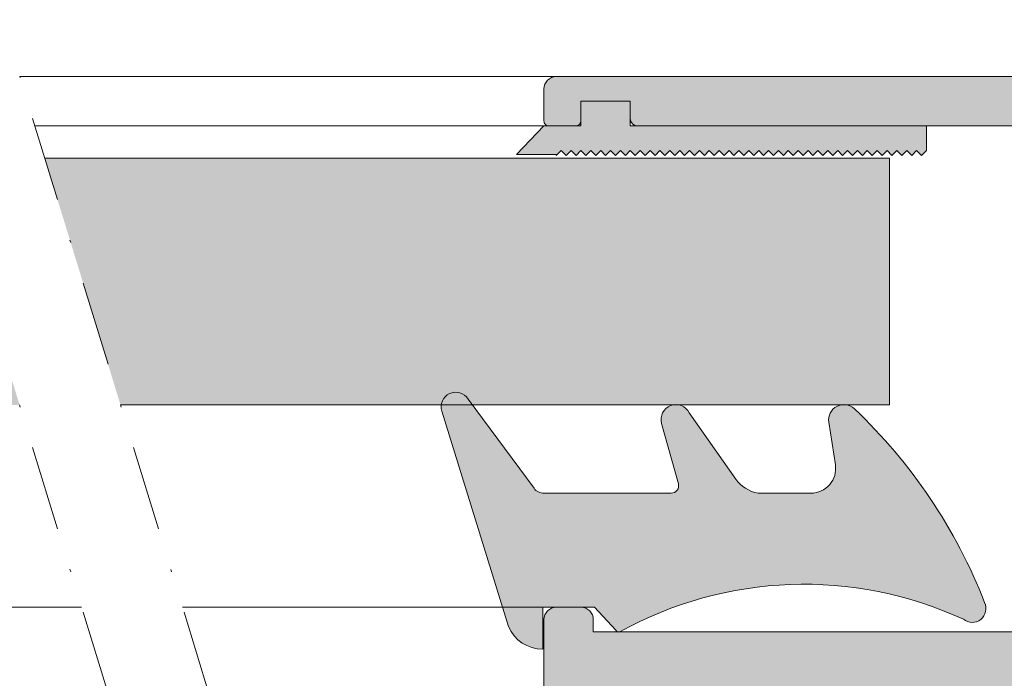
# Model space of a CAD drawing. Units: millimetres. Extents: x -4531 to -3276, y 3635 to 4476.
# Drawn here: x -3949 to -3909, y 3874 to 3900 of the extents above; entities that cross this region are included whole.
import ezdxf

# ---------------------------------------------------------------- set-up
doc = ezdxf.new("R2010")
doc.units = ezdxf.units.MM
doc.header["$PDMODE"] = 35
doc.linetypes.add('STYLE_01', pattern=[0.687835693359375, 0.343902587890625, -0.171966552734375, 0.000199999999999978, -0.171766552734375])
for name, color, linetype, lineweight in [('aanduiding doorsnede', 4, 'STYLE_01', 0), ('Bematingen', 7, 'Continuous', 0), ('Glas', 4, 'Continuous', 0), ('Glas Arceringen', 254, 'Continuous', 0), ('Profielen', 7, 'Continuous', 9), ('Profielen doorsnede', 4, 'Continuous', 0), ('Rubber', 7, 'Continuous', 15), ('Rubber_Arceringen', 250, 'Continuous', 15), ('Tekst', 250, 'Continuous', 0)]:
    doc.layers.add(name, color=color, linetype=linetype, lineweight=lineweight)
doc.layers.add('profielen Arceringen', color=7, linetype='Continuous', true_color=0x28781a)
doc.styles.add('Arial', font='arial.ttf')
doc.dimstyles.new('TORMAX', dxfattribs={"dimtxt": 5, "dimasz": 5, "dimexe": 1, "dimexo": 1, "dimgap": 1.5, "dimtad": 1, "dimdec": 0, "dimzin": 15, "dimtxsty": 'Arial', "dimcen": 0.1, "dimadec": 0, "dimazin": 0, "dimtfac": 1, "dimtdec": 0, "dimtix": 1, "dimtmove": 0, "dimatfit": 0, "dimfxl": 1, "dimfrac": 2, "dimtolj": 1, "dimtzin": 15, "dimarcsym": 0})

# ---------------------------------------------------------------- blocks, each defined once
blk = doc.blocks.new('*D57')
at = {"layer": 'Bematingen', "color": 0, "lineweight": -2, "transparency": 16777216}
for p, q in [((-3969.96669850007, 3898.495784501193), (-3969.96669850007, 3908.996859884131)), ((-3525.846655877881, 3898.495784501193), (-3525.846655877881, 3908.996859884131)), ((-3964.96669850007, 3907.996859884131), (-3530.846655877881, 3907.996859884131))]:
    blk.add_line(p, q, dxfattribs=at)
at = {"layer": 'Bematingen', "color": 0, "transparency": 16777216}
for points in [[(-3964.96669850007, 3908.830193217465), (-3964.96669850007, 3907.163526550798), (-3969.96669850007, 3907.996859884131)], [(-3530.846655877881, 3908.830193217465), (-3530.846655877881, 3907.163526550798), (-3525.846655877881, 3907.996859884131)]]:
    blk.add_solid(points, dxfattribs=at)
at = {"layer": 'Defpoints', "color": 0, "transparency": 16777216}
for p in [(-3525.846655877881, 3907.996859884131), (-3969.96669850007, 3897.495784501193), (-3525.846655877881, 3897.495784501193)]:
    blk.add_point(p, dxfattribs=at)
at = {"layer": 'Bematingen', "color": 0, "transparency": 16777216, "insert": (-3747.906677188976, 3911.996859884131), "char_height": 5, "attachment_point": 5, "style": 'Arial'}
blk.add_mtext('\\A1;W', dxfattribs=at)
blk = doc.blocks.new('rubbers raam SR12')
at = {"layer": 'Rubber_Arceringen'}
h = blk.add_hatch(color=256, dxfattribs=at)
edge = h.paths.add_edge_path()
edge.add_line((-14.67766263701935, 1.90139175087279), (-11.06512310680785, 4.574012525003127))
edge.add_arc((-11.38129152340446, 5.07419869886462), 0.5917336192708661, 302.2970408013131, 467.2316488137798)
edge.add_line((-11.55658413315598, 5.639372280290672), (-20.2761553984534, 2.934935177704574))
edge.add_arc((-19.6999986842244, 1.550000724147822), 1.499999999999972, 112.5881562954462, 180.0000133923278)
edge.add_line((-21.1999986842244, 1.550000373537387), (-19.49999868422458, 1.550000373537387))
edge.add_line((-19.49999868422458, 1.550000373537387), (-19.49999868422458, -0.5499996264625224))
edge.add_line((-19.49999868422458, -0.5499996264625224), (-20.4213986842243, -1.417999626462461))
edge.add_arc((-20.37381584719071, -1.53806442588666), 0.129149844912766, 111.618900055166, 195.3216954380493)
edge.add_arc((-33.95401585689945, -9.035838894506469), 15.38701739447695, -24.81102011533892, 29.01649498439008, ccw=False)
edge.add_arc((-19.55447622649183, -15.84814543096945), 0.5600829771390285, 140.5997555400161, 296.1726913818478)
edge.add_arc((-27.12353401539497, 3.761693327728381), 21.57785609360858, 291.2370726407021, 316.5446648316152)
edge.add_arc((-11.90970607209294, -10.65316680374463), 0.6195939209397524, 316.5446648316155, 458.7718936459283)
edge.add_line((-12.00419479190862, -10.04082008113301), (-13.72926263704778, -10.30700824914811))
edge.add_arc((-13.87777235491615, -9.318208249148029), 0.9998902821317336, 180, 278.541516560521, ccw=False)
edge.add_line((-14.87766263704782, -9.318208249148029), (-14.87766263704782, -7.17460824914815))
edge.add_arc((-13.49724465455677, -7.415816112422817), 1.401333307850072, 125.14072449589361, 170.0884661338252, ccw=False)
edge.add_line((-14.30383336844773, -6.269888677410563), (-11.62577071180169, -4.384869567173155))
edge.add_arc((-11.88802126208486, -3.845181104992434), 0.6000324885659347, 295.9164847363853, 465.5021623892952)
edge.add_line((-12.04839479190889, -3.266977578311298), (-14.49736910358581, -3.946237798438233))
edge.add_arc((-14.57776391743994, -3.65731580909187), 0.29989871960805, 180.0000000000217, 285.5496440142942, ccw=False)
edge.add_line((-14.87766263704782, -3.65731580909187), (-14.87766263704737, 1.501391750453877))
edge.add_arc((-14.3841266388323, 1.504623751741065), 0.4935465807465952, 126.4946922581369, 180.3752054292547, ccw=False)
blk.add_hatch(color=256, dxfattribs=at).paths.add_polyline_path([(-1.200000000000273, -1.400000000000091), (-1, -1.599999999999909), (-1.200000000000273, -1.799999999999955), (-1, -2), (-1.200000000000273, -2.199999999999818), (-1, -2.400000000000091), (-1.200000000000273, -2.599999999999909), (-1, -2.799999999999955), (-1.200000000000273, -3), (-1, -3.199999999999818), (-1.200000000000273, -3.400000000000091), (-1, -3.599999999999909), (-1.200000000000273, -3.799999999999955), (-1, -4), (-1.200000000000273, -4.199999999999818), (-1, -4.400000000000091), (-1.200000000000273, -4.599999999999909), (-1, -4.799999999999955), (-1.200000000000273, -5), (-1, -5.199999999999818), (-1.200000000000273, -5.400000000000091), (-1, -5.599999999999909), (-1.200000000000273, -5.799999999999955), (-1, -6), (-1.200000000000273, -6.199999999999818), (-1, -6.400000000000091), (-1.200000000000273, -6.599999999999909), (-1, -6.799999999999955), (-1.200000000000273, -7), (-1, -7.199999999999818), (-1.200000000000273, -7.400000000000091), (-1, -7.599999999999909), (-1.200000000000273, -7.799999999999955), (-1, -8), (-1.200000000000273, -8.199999999999818), (-1, -8.400000000000091), (-1.200000000000273, -8.599999999999909), (-1, -8.799999999999955), (-1.200000000000273, -9), (-1, -9.199999999999818), (-1.200000000000273, -9.400000000000091), (-1, -9.599999999999909), (-1.200000000000273, -9.799999999999955), (-1, -10), (-1.200000000000273, -10.19999999999982), (-1, -10.40000000000009), (-1.200000000000273, -10.59999999999991), (-1, -10.79999999999995), (-1.200000000000273, -11), (-1, -11.19999999999982), (-1.200000000000273, -11.40000000000009), (-1, -11.59999999999991), (-1.200000000000273, -11.79999999999995), (-1, -12), (-1.200000000000273, -12.19999999999982), (-1, -12.40000000000009), (-1.200000000000273, -12.59999999999991), (-1, -12.79999999999995), (-1.200000000000273, -13), (-1, -13.19999999999982), (-1.200000000000273, -13.40000000000009), (-1, -13.59999999999991), (-1.200000000000273, -13.79999999999995), (-1, -14), (0, -14), (0, -2), (1, -2), (1, 0), (0, 0), (0, 1.5), (-1.159599999999955, 2.615299999999934), (-1.159599999999955, 1), (-1.200000000000273, 1), (-1, 0.8000000000001819), (-1.200000000000273, 0.599999999999909), (-1, 0.4000000000000909), (-1.200000000000273, 0.2000000000000455), (-1, 0), (-1.200000000000273, -0.1999999999998181), (-1, -0.4000000000000909), (-1.200000000000273, -0.599999999999909), (-1, -0.7999999999999545), (-1.200000000000273, -1), (-1, -1.199999999999818)])
at = {"layer": 'Rubber', "lineweight": 0}
blk.add_lwpolyline([(-20.49837537495534, -1.572190757128055), (-20.49837537495534, -1.572190757127373, -0.3823768891966598), (-20.42139868422476, -1.417999626462461), (-19.49999868422458, -0.5499996264625224), (-19.49999868422458, 1.550000373537387), (-21.1999986842244, 1.550000373537387, -0.3029267463937431), (-20.2761553984534, 2.934935177704574), (-11.55658413315598, 5.639372280290672, -0.8764718218731331), (-11.06512310680785, 4.574012525003127), (-14.67766263701935, 1.90139175087279, 0.2395274183677128), (-14.87766263704782, 1.501391750453877), (-14.87766263704782, -3.65731580909187, 0.4961304787554529), (-14.49736910358536, -3.946237798438233), (-12.04839479190889, -3.266977578311298, -0.9130108872323682), (-11.62577071180169, -4.384869567172927), (-14.30383336844773, -6.269888677410563, 0.1986753361326877), (-14.87766263704782, -7.17460824914815), (-14.87766263704782, -9.318208249148029, 0.4585828724843681), (-13.72926263704778, -10.30700824914811), (-12.00419479190862, -10.04082008113301, -0.7147900482516149), (-11.45993618037994, -11.07931662642886, -0.1108762339293021), (-19.30743586498249, -16.35080237269631, -0.8067033221083458), (-19.98726963007232, -15.49264182888078, 0.2392829167315708)], format="xyb", close=True, dxfattribs=at)
blk.add_lwpolyline([(1, 0), (0, 0), (0, 1), (0, 1.5), (-1.159599999999955, 2.615299999999934), (-1.159599999999955, 1), (-1.200000000000273, 1), (-1, 0.8000000000001819), (-1.200000000000273, 0.599999999999909), (-1, 0.4000000000000909), (-1.200000000000273, 0.2000000000000455), (-1, 0), (-1.200000000000273, -0.1999999999998181), (-1, -0.4000000000000909), (-1.200000000000273, -0.599999999999909), (-1, -0.7999999999999545), (-1.200000000000273, -1), (-1, -1.199999999999818), (-1.200000000000273, -1.400000000000091), (-1, -1.599999999999909), (-1.200000000000273, -1.799999999999955), (-1, -2), (-1.200000000000273, -2.199999999999818), (-1, -2.400000000000091), (-1.200000000000273, -2.599999999999909), (-1, -2.799999999999955), (-1.200000000000273, -3), (-1, -3.199999999999818), (-1.200000000000273, -3.400000000000091), (-1, -3.599999999999909), (-1.200000000000273, -3.799999999999955), (-1, -4), (-1.200000000000273, -4.199999999999818), (-1, -4.400000000000091), (-1.200000000000273, -4.599999999999909), (-1, -4.799999999999955), (-1.200000000000273, -5), (-1, -5.199999999999818), (-1.200000000000273, -5.400000000000091), (-1, -5.599999999999909), (-1.200000000000273, -5.799999999999955), (-1, -6), (-1.200000000000273, -6.199999999999818), (-1, -6.400000000000091), (-1.200000000000273, -6.599999999999909), (-1, -6.799999999999955), (-1.200000000000273, -7), (-1, -7.199999999999818), (-1.200000000000273, -7.400000000000091), (-1, -7.599999999999909), (-1.200000000000273, -7.799999999999955), (-1, -8), (-1.200000000000273, -8.199999999999818), (-1, -8.400000000000091), (-1.200000000000273, -8.599999999999909), (-1, -8.799999999999955), (-1.200000000000273, -9), (-1, -9.199999999999818), (-1.200000000000273, -9.400000000000091), (-1, -9.599999999999909), (-1.200000000000273, -9.799999999999955), (-1, -10), (-1.200000000000273, -10.19999999999982), (-1, -10.40000000000009), (-1.200000000000273, -10.59999999999991), (-1, -10.79999999999995), (-1.200000000000273, -11), (-1, -11.19999999999982), (-1.200000000000273, -11.40000000000009), (-1, -11.59999999999991), (-1.200000000000273, -11.79999999999995), (-1, -12), (-1.200000000000273, -12.19999999999982), (-1, -12.40000000000009), (-1.200000000000273, -12.59999999999991), (-1, -12.79999999999995), (-1.200000000000273, -13), (-1, -13.19999999999982), (-1.200000000000273, -13.40000000000009), (-1, -13.59999999999991), (-1.200000000000273, -13.79999999999995), (-1, -14), (0, -14), (0, -2), (1, -2)], close=True, dxfattribs=at)
blk = doc.blocks.new('profiel_SR12R')
at = {"color": 0, "linetype": 'ByBlock', "lineweight": -2}
for points in [[(44.99999999999996, -32), (45.00000000000003, 32, 0.414214000000017), (44.50000000000001, 32.50000000000001), (43.20000000000004, 32.5, 0.4142135623732199), (42.99999999999998, 32.29999999999994), (43.00000000000003, 31.20000000000001, 0.414213562373095), (43.20000000000004, 31), (44.00000000000003, 31), (44.00000000000003, 29), (43.29999999999997, 28.99999999999995, 0.4142135623730605), (42.99999999999999, 28.70000000000001), (43.00000000000001, 12.74999999999996, -0.4142135623730451)], [(22.50000000000003, 12.75), (22.49999999999996, 30.49999999999995), (23.00000000000001, 30.49999999999995, 0.4142140000000108), (23.50000000000004, 31), (23.50000000000001, 31.99999999999994, 0.4142140000000378), (23.00000000000003, 32.49999999999999), (0.5000000000000284, 32.5, 0.4142140000000056), (4.088396288182139e-14, 32), (-4.088396288182139e-14, -32, 0.4142140000000462)]]:
    blk.add_lwpolyline(points, format="xyb", dxfattribs=at)
blk = doc.blocks.new('SR.12R')
at = {"layer": 'profielen Arceringen'}
h = blk.add_hatch(color=256, dxfattribs=at)
edge = h.paths.add_edge_path(flags=16)
edge.add_line((9.48490000000005, 105.9098999999989), (9.42890000000007, 105.2499999999988))
edge.add_line((9.42890000000007, 105.2499999999988), (10.02839999999999, 104.9684999999988))
edge.add_line((10.02839999999999, 104.9684999999988), (9.649999999999988, 104.4249999999988))
edge.add_line((9.649999999999988, 104.4249999999988), (10.0284000000001, 103.8814999999989))
edge.add_arc((10.17367766505259, 102.8681834838182), 1.023677665052597, 98.15881271440956, 179.9999999999984)
edge.add_line((9.149999999999988, 102.8681834838183), (9.149999999999988, 102.7818323274833))
edge.add_arc((10.45000000000001, 102.7818323274833), 1.300000000000024, 180.0000000000012, 326.1510061146828)
edge.add_arc((7.999999999999989, 104.4249999999987), 4.249999999999996, 326.151006114685, 377.1242268270279)
edge.add_arc((12.30050869084114, 105.7499999999988), 0.2500000000000447, 89.99999999998983, 197.1242268270296, ccw=False)
edge.add_line((12.30050869084118, 105.9999999999989), (19.75000000000003, 105.9999999999989))
edge.add_arc((19.75000018676883, 105.7500001867677), 0.2499998132312684, -4.280428822767135e-05, 90.00004280428738, ccw=False)
edge.add_line((20.00000000000003, 105.7499999999989), (20.00000000000001, 78.49999999999885))
edge.add_arc((19.5, 78.49999999999883), 0.5000000000000107, -90.00000000000449, 1.5916157281026244e-12, ccw=False)
edge.add_line((19.49999999999996, 77.99999999999882), (3.500000000000009, 77.99999999999882))
edge.add_arc((3.499999999999998, 78.49999999999886), 0.5000000000000426, 180.0000000000016, 270.00000000000125, ccw=False)
edge.add_line((2.999999999999959, 78.49999999999885), (3.000000000000029, 97.84549999999886))
edge.add_arc((2.750011252810178, 97.84549845768383), 0.2499887471946082, 0.0003534884792371711, 63.43741369830443)
edge.add_line((2.861799999999983, 98.06909999999887), (2.138200000000028, 98.43089999999887))
edge.add_arc((2.249988747189819, 98.65450154231388), 0.2499887471945764, 180.0003534884825, 243.43741369830428, ccw=False)
edge.add_line((2.000000000000009, 98.65449999999883), (2.000000000000009, 103.7499999999988))
edge.add_arc((2.249999813231262, 103.7500001867676), 0.2499998132313231, 89.99995719571967, 180.0000428042882, ccw=False)
edge.add_line((2.250000000000029, 103.9999999999989), (3.55091301501088, 103.9999999999989))
edge.add_arc((3.550913015010822, 103.7499999999988), 0.2500000000000711, 8.626926558688126, 89.99999999998693, ccw=False)
edge.add_arc((8.000000000000018, 104.4249999999988), 4.24999999999996, 188.6269265586782, 213.8489938853162)
edge.add_arc((5.550000000000023, 102.7818323274833), 1.299999999999962, 213.8489938853174, 360)
edge.add_line((6.849999999999987, 102.7818323274833), (6.85000000000003, 102.8681834838183))
edge.add_arc((5.826322334947469, 102.8681834838183), 1.023677665052561, 0, 81.84118728558173)
edge.add_line((5.971600000000101, 103.8814999999988), (6.350000000000091, 104.4249999999988))
edge.add_line((6.350000000000091, 104.4249999999988), (5.97160000000004, 104.9684999999988))
edge.add_line((5.97160000000004, 104.9684999999988), (6.571100000000008, 105.2499999999988))
edge.add_line((6.571100000000008, 105.2499999999988), (6.515100000000088, 105.9098999999988))
edge.add_line((6.515100000000088, 105.9098999999988), (7.175000000000079, 105.8538999999988))
edge.add_line((7.175000000000079, 105.8538999999988), (7.456500000000069, 106.4533999999989))
edge.add_line((7.456500000000069, 106.4533999999989), (8.000000000000007, 106.0749999999988))
edge.add_line((8.000000000000007, 106.0749999999988), (8.543500000000009, 106.4533999999988))
edge.add_line((8.543500000000009, 106.4533999999988), (8.82500000000006, 105.8538999999988))
edge.add_line((8.82500000000006, 105.8538999999988), (9.48490000000005, 105.9098999999989))
edge = h.paths.add_edge_path()
edge.add_arc((4.80000000000002, 66.29999999999883), 0.2999999999999829, 179.9999999999946, 269.99999999999966, ccw=False)
edge.add_line((4.500000000000039, 66.29999999999886), (4.500000000000068, 74.69999999999888))
edge.add_arc((4.800000000000018, 74.69999999999888), 0.299999999999951, 90, 180, ccw=False)
edge.add_line((4.800000000000018, 74.99999999999882), (22.00000000000003, 74.99999999999886))
edge.add_line((22.00000000000003, 74.99999999999886), (22.50000000000003, 75.49999999999886))
edge.add_line((22.50000000000003, 75.49999999999886), (23.00000000000001, 74.99999999999882))
edge.add_line((23.00000000000001, 74.99999999999882), (40.00000000000007, 74.99999999999889))
edge.add_arc((40, 74.49999999999883), 0.5000000000000568, 4.888534022029489e-12, 89.99999999999193, ccw=False)
edge.add_line((40.50000000000007, 74.49999999999888), (40.50000000000002, 66.29999999999883))
edge.add_arc((40.20000000000005, 66.29999999999883), 0.2999999999999758, -90.00000000000949, 0, ccw=False)
edge.add_line((40.2, 65.99999999999886), (38.65000000000005, 65.99999999999886))
edge.add_arc((38.65000000000002, 65.49999999999883), 0.5000000000000284, 89.99999999999675, 179.9999999999968)
edge.add_line((38.14999999999999, 65.49999999999886), (38.14999999999999, 65.03568023500887))
edge.add_arc((39.15000000000002, 65.03568023500884), 1.000000000000028, 179.9999999999984, 263.0154749357611)
edge.add_line((39.02839873641791, 64.04310120405196), (38.64999850076573, 63.49960086558207))
edge.add_line((38.64999850076573, 63.49960086558207), (39.02839850076573, 62.95610086558217))
edge.add_line((39.02839850076573, 62.95610086558217), (38.42889850076581, 62.67460086558216))
edge.add_line((38.42889850076581, 62.67460086558216), (38.48489850076579, 62.01470086558217))
edge.add_line((38.48489850076579, 62.01470086558217), (37.82499850076569, 62.07070086558207))
edge.add_line((37.82499850076569, 62.07070086558207), (37.54349850076575, 61.47120086558216))
edge.add_line((37.54349850076575, 61.47120086558216), (37.00000000000001, 61.84959982177307))
edge.add_line((37.00000000000001, 61.84959982177307), (36.45650149923428, 61.47120086558216))
edge.add_line((36.45650149923428, 61.47120086558216), (36.17500149923428, 62.07070086558207))
edge.add_line((36.17500149923428, 62.07070086558207), (35.51510149923423, 62.01470086558217))
edge.add_line((35.51510149923423, 62.01470086558217), (35.57110149923427, 62.67460086558216))
edge.add_line((35.57110149923427, 62.67460086558216), (34.97160149923423, 62.95610086558217))
edge.add_line((34.97160149923423, 62.95610086558217), (35.35000149923429, 63.49960086558207))
edge.add_line((35.35000149923429, 63.49960086558207), (34.97160126358204, 64.04310120405196))
edge.add_arc((34.84999999999998, 65.03568023500887), 1.00000000000005, 276.9845250642359, 360)
edge.add_line((35.85000000000003, 65.03568023500887), (35.85000000000003, 65.49999999999886))
edge.add_arc((35.35000000000004, 65.49999999999886), 0.4999999999999929, 0, 90)
edge.add_line((35.35000000000004, 65.99999999999886), (32.75000000000001, 65.99999999999886))
edge.add_arc((32.74999981323128, 65.75000018676766), 0.2499998132312684, 89.9999571957297, 180.0000428042882)
edge.add_line((32.50000000000008, 65.74999999999886), (32.50000000000008, 60.12011680403576))
edge.add_arc((32.75000000000012, 60.12011680403565), 0.2500000000000426, 179.9999999999756, 231.3407806996843)
edge.add_line((32.59382824479299, 59.92489799634657), (34.9315235101068, 58.05478119230966))
edge.add_arc((35.08769526531371, 58.24999999999889), 0.2500000000000247, 231.340780699745, 270.0000000000211)
edge.add_line((35.0876952653138, 57.99999999999886), (36.50000000000004, 57.99999999999886))
edge.add_line((36.50000000000004, 57.99999999999886), (37.00000000000004, 58.49999999999886))
edge.add_line((37.00000000000004, 58.49999999999886), (37.50000000000004, 57.99999999999886))
edge.add_line((37.50000000000004, 57.99999999999886), (38.90192378864675, 57.99999999999886))
edge.add_arc((38.90192378864678, 58.99999999999888), 1.000000000000021, 269.999999999998, 329.9999999999993)
edge.add_line((39.76794919243123, 58.49999999999886), (41.06698729810777, 60.74999999999881))
edge.add_arc((41.49999999999999, 60.49999999999871), 0.5000000000000538, 89.99999999999102, 149.9999999999904, ccw=False)
edge.add_arc((41.50000000000007, 60.49999999999876), 0.5, 1.1425527191022411e-11, 90, ccw=False)
edge.add_line((42.00000000000008, 60.49999999999886), (42.00000000000004, 54.49989999999886))
edge.add_line((42.00000000000004, 54.49989999999886), (40.00000000000001, 54.49989999999886))
edge.add_line((40.00000000000001, 54.49989999999886), (40.00000000000004, 53.49989999999886))
edge.add_arc((40.49999999999999, 53.49989999999882), 0.4999999999999574, 179.9999999999951, 270.0000000000049)
edge.add_line((40.50000000000004, 52.99989999999886), (41.99999999999996, 52.99989999999886))
edge.add_line((41.99999999999996, 52.99989999999886), (41.99999999999996, 43.49999999999886))
edge.add_arc((42.49999999999999, 43.4999999999989), 0.5000000000000355, 180.0000000000041, 270.0000000000041)
edge.add_line((42.50000000000003, 42.99999999999886), (44.50000000000003, 42.99999999999886))
edge.add_arc((44.50000037353759, 43.49999962646123), 0.4999996264625085, 269.9999571957167, 360.0000428042914)
edge.add_line((44.99999999999996, 43.49999999999886), (45.00000000000003, 107.4999999999989))
edge.add_arc((44.50000037353762, 107.5000003735365), 0.4999996264625511, 359.9999571957118, 450.000042804289)
edge.add_line((44.50000000000001, 107.9999999999989), (43.20000000000004, 107.9999999999989))
edge.add_arc((43.2, 107.7999999999988), 0.2000000000000171, 89.99999999998779, 180.0000000000122)
edge.add_line((42.99999999999998, 107.7999999999988), (43.00000000000003, 106.6999999999989))
edge.add_arc((43.20000000000005, 106.6999999999989), 0.2000000000000171, 180, 269.999999999998)
edge.add_line((43.20000000000004, 106.4999999999989), (44.00000000000003, 106.4999999999989))
edge.add_line((44.00000000000003, 106.4999999999989), (44.00000000000003, 104.4999999999989))
edge.add_line((44.00000000000003, 104.4999999999989), (43.29999999999997, 104.4999999999988))
edge.add_arc((43.29999999999995, 104.1999999999988), 0.2999999999999687, 89.99999999999729, 179.9999999999919)
edge.add_line((42.99999999999999, 104.1999999999989), (43.00000000000001, 88.24999999999882))
edge.add_arc((42.75000000000001, 88.24999999999885), 0.2499999999999929, 270.00000000000324, 359.99999999999346, ccw=False)
edge.add_line((42.75000000000003, 87.99999999999886), (22.75000000000001, 87.99999999999882))
edge.add_arc((22.74999981323121, 88.24999981322999), 0.24999981323124, 179.9999571956955, 270.000042804289, ccw=False)
edge.add_line((22.50000000000003, 88.24999999999886), (22.49999999999996, 105.9999999999988))
edge.add_line((22.49999999999996, 105.9999999999988), (23.00000000000001, 105.9999999999988))
edge.add_arc((23.0000003735376, 106.4999996264612), 0.4999996264625795, 269.999957195713, 360.0000428042898)
edge.add_line((23.50000000000004, 106.4999999999989), (23.50000000000001, 107.4999999999988))
edge.add_arc((23.00000037353762, 107.5000003735365), 0.4999996264625262, 359.9999571957053, 450.000042804287)
edge.add_line((23.00000000000003, 107.9999999999988), (0.5000000000000284, 107.9999999999989))
edge.add_arc((0.4999996264624382, 107.5000003735365), 0.4999996264625369, 89.99995719571321, 180.0000428042882)
edge.add_line((4.088396288182139e-14, 107.4999999999989), (-4.088396288182139e-14, 43.49999999999886))
edge.add_arc((0.4999996264623494, 43.49999962646126), 0.4999996264625298, 179.9999571957118, 270.0000428042947)
edge.add_line((0.5000000000000089, 42.99999999999887), (2.500000000000009, 42.99999999999886))
edge.add_arc((2.500000000000009, 43.49999999999886), 0.5, 270, 360)
edge.add_line((3.000000000000009, 43.49999999999886), (2.999999999999959, 52.99989999999886))
edge.add_line((2.999999999999959, 52.99989999999886), (4.499999999999959, 52.99989999999886))
edge.add_arc((4.500000373537609, 53.49989962646127), 0.4999996264625511, 269.9999571957064, 360.0000428042866)
edge.add_line((5.00000000000002, 53.49989999999886), (5.000000000000039, 54.49989999999886))
edge.add_line((5.000000000000039, 54.49989999999886), (3.000000000000039, 54.49989999999886))
edge.add_line((3.000000000000039, 54.49989999999886), (3.000000000000029, 60.49999999999886))
edge.add_arc((3.500000000000069, 60.49999999999882), 0.50000000000004, 90.00000000000449, 179.9999999999951, ccw=False)
edge.add_arc((3.499999999999871, 60.49999999999884), 0.5000000000000213, 29.99999999998829, 89.99999999998192, ccw=False)
edge.add_line((3.933012701892159, 60.74999999999876), (5.232050807568879, 58.49999999999886))
edge.add_arc((6.098076211353268, 58.99999999999886), 0.9999999999999575, 210.0000000000014, 270.0000000000023)
edge.add_line((6.098076211353309, 57.99999999999891), (7.499999999999957, 57.99999999999886))
edge.add_line((7.499999999999957, 57.99999999999886), (8.000000000000007, 58.49999999999886))
edge.add_line((8.000000000000007, 58.49999999999886), (8.500000000000007, 57.99999999999886))
edge.add_line((8.500000000000007, 57.99999999999886), (9.912304734686199, 57.99999999999886))
edge.add_arc((9.912304734686204, 58.24999999999886), 0.25, 269.9999999999988, 308.6592193002792)
edge.add_line((10.06847648989318, 58.05478119230972), (12.4061717552071, 59.92489799634657))
edge.add_arc((12.25000000000002, 60.12011680403576), 0.250000000000099, 308.6592193002919, 360)
edge.add_line((12.50000000000012, 60.12011680403576), (12.50000000000003, 65.74999999999886))
edge.add_arc((12.25000018676873, 65.75000018676766), 0.2499998132313697, 359.9999571957118, 450.0000428042695)
edge.add_line((12.25000000000001, 65.99999999999896), (9.649999999999988, 65.99999999999886))
edge.add_arc((9.649999999999988, 65.49999999999886), 0.5, 90, 180)
edge.add_line((9.149999999999988, 65.49999999999886), (9.149999999999988, 65.03568023500887))
edge.add_arc((10.15000000000005, 65.03568023500887), 1.000000000000059, 180, 263.0154749357635)
edge.add_line((10.02839873641797, 64.04310120405196), (9.64999850076573, 63.49960086558207))
edge.add_line((9.64999850076573, 63.49960086558207), (10.02839850076567, 62.95610086558217))
edge.add_line((10.02839850076567, 62.95610086558217), (9.428898500765747, 62.67460086558216))
edge.add_line((9.428898500765747, 62.67460086558216), (9.484898500765787, 62.01470086558217))
edge.add_line((9.484898500765787, 62.01470086558217), (8.824998500765737, 62.07070086558207))
edge.add_line((8.824998500765737, 62.07070086558207), (8.54349850076575, 61.47120086558216))
edge.add_line((8.54349850076575, 61.47120086558216), (8.000000000000007, 61.84959982177307))
edge.add_line((8.000000000000007, 61.84959982177307), (7.456501499234279, 61.47120086558216))
edge.add_line((7.456501499234279, 61.47120086558216), (7.175001499234337, 62.07070086558207))
edge.add_line((7.175001499234337, 62.07070086558207), (6.51510149923423, 62.01470086558217))
edge.add_line((6.51510149923423, 62.01470086558217), (6.57110149923421, 62.67460086558216))
edge.add_line((6.57110149923421, 62.67460086558216), (5.97160149923429, 62.95610086558217))
edge.add_line((5.97160149923429, 62.95610086558217), (6.350001499234288, 63.49960086558207))
edge.add_line((6.350001499234288, 63.49960086558207), (5.971601263582109, 64.04310120405196))
edge.add_arc((5.850000000000053, 65.03568023500887), 1.000000000000049, 276.9845250642353, 360)
edge.add_line((6.850000000000106, 65.03568023500887), (6.85000000000003, 65.49999999999886))
edge.add_arc((6.349999999999984, 65.49999999999886), 0.5000000000000462, 0, 89.99999999999349)
edge.add_line((6.350000000000041, 65.9999999999989), (4.800000000000018, 65.99999999999885))
edge = h.paths.add_edge_path(flags=16)
edge.add_arc((41.58159437346423, 84.58154804601095), 0.9184056265357725, -1.8189894035458565e-12, 89.9999999999925, ccw=False)
edge.add_line((42.50000000000001, 84.58154804601092), (42.50000000000004, 78.49999999999886))
edge.add_arc((42.00000000000004, 78.49999999999886), 0.5, -90, 0, ccw=False)
edge.add_line((42.00000000000004, 77.99999999999886), (23.00000000000001, 77.99999999999879))
edge.add_arc((23.00000000000003, 78.49999999999886), 0.500000000000071, 180.0000000000016, 269.99999999999756, ccw=False)
edge.add_line((22.49999999999996, 78.49999999999885), (22.49999999999998, 84.99999756168812))
edge.add_arc((23.00000000000001, 84.99999756168808), 0.5000000000000355, 89.99944118578958, 179.9999999999951, ccw=False)
edge.add_line((23.00000487657395, 85.49999756166434), (26.83851240998019, 85.4999975616643))
edge.add_arc((27.5, 86.24995367254671), 1.000000000000044, 228.586576223346, 311.4096221092664)
edge.add_line((28.16143782776612, 85.49995367254662), (32.32670927478632, 85.49995367254668))
edge.add_arc((32.3267092747863, 84.49995367254668), 1, -6.1111878312216845, 89.9999999999988, ccw=False)
edge.add_arc((37, 83.9995999999989), 3.700000000000048, 173.8888121687809, 217.2221338960617)
edge.add_arc((34.84999999999998, 82.36635170289279), 1.000000000000029, 217.2221338960627, 359.9999999999992)
edge.add_line((35.85000000000002, 82.36635170289277), (35.85000000000003, 82.44278348381826))
edge.add_arc((34.82632233494742, 82.44278348381826), 1.02367766505261, 0, 81.84118728558246)
edge.add_line((34.97160000000004, 83.45609999999887), (35.35000000000003, 83.99959999999882))
edge.add_line((35.35000000000003, 83.99959999999882), (34.97160000000004, 84.54309999999883))
edge.add_line((34.97160000000004, 84.54309999999883), (35.57109999999996, 84.82459999999882))
edge.add_line((35.57109999999996, 84.82459999999882), (35.51510000000007, 85.48449999999886))
edge.add_line((35.51510000000007, 85.48449999999886), (36.17500000000008, 85.42849999999883))
edge.add_line((36.17500000000008, 85.42849999999883), (36.45650000000001, 86.02799999999884))
edge.add_line((36.45650000000001, 86.02799999999884), (37.00000000000001, 85.64959999999884))
edge.add_line((37.00000000000001, 85.64959999999884), (37.54349999999994, 86.02799999999884))
edge.add_line((37.54349999999994, 86.02799999999884), (37.825, 85.42849999999883))
edge.add_line((37.825, 85.42849999999883), (38.48489999999997, 85.48449999999882))
edge.add_line((38.48489999999997, 85.48449999999882), (38.42890000000001, 84.82459999999882))
edge.add_line((38.42890000000001, 84.82459999999882), (39.02839999999999, 84.54309999999886))
edge.add_line((39.02839999999999, 84.54309999999886), (38.64999999999993, 83.99959999999885))
edge.add_line((38.64999999999993, 83.99959999999885), (39.02840000000005, 83.45609999999881))
edge.add_arc((39.17367766505255, 82.44278348381826), 1.023677665052529, 98.1588127144113, 180)
edge.add_line((38.15000000000001, 82.44278348381826), (38.14999999999999, 82.36635170289274))
edge.add_arc((39.15, 82.36635170289274), 1.000000000000007, 180, 322.7778661039358)
edge.add_arc((37, 83.99959999999882), 3.699999999999976, 322.7778661039383, 367.2388700523928)
edge.add_arc((41.58159437346426, 84.581548046011), 0.9184056265357341, 89.99999999999471, 187.2388700523972, ccw=False)
at = {"layer": 'Profielen'}
blk.add_blockref('profiel_SR12R', (0, 75.49999999999886), dxfattribs=at)
at = {"layer": 'Tekst', "color": 0, "style": 'Arial', "flags": 1}
for tag, p, height in [('NAAM', (0, 35.99999999999977), 4), ('lengte', (0, 29.49999999999977), 4), ('FABRI.NR', (0, 24), 2.5)]:
    blk.add_attdef(tag, p, '', height=height, dxfattribs=at)

msp = doc.modelspace()

# ---------------------------------------------------------------- hatches: boundary and pattern name
at = {"layer": 'Glas Arceringen', "linetype": 'Continuous', "lineweight": 0}
h = msp.add_hatch(color=256, dxfattribs=at)
h.paths.add_polyline_path([(-3952.245524654166, 3894.691885329843), (-3983.966698500076, 3894.691885329843), (-3983.966698500076, 3884.691885329843), (-3949.17931977694, 3884.691885329843)])
h.paths.add_polyline_path([(-3913.936671900904, 3894.691885329843), (-3948.156725194233, 3894.691885329843), (-3945.090007268193, 3884.691885329843), (-3913.936671900904, 3884.691885329843)])

# ---------------------------------------------------------------- linework, layer by layer
at = {"layer": 'aanduiding doorsnede', "lineweight": 0, "ltscale": 10}
for p, q in [((-3939.460645881962, 3852.995784501205), (-3953.258547675386, 3897.995718771452)), ((-3935.369707208518, 3852.995784501205), (-3949.169917718236, 3897.995718771451))]:
    msp.add_line(p, q, dxfattribs=at)
at = {"layer": 'Glas', "linetype": 'Continuous', "lineweight": 0, "flags": 128}
msp.add_lwpolyline([(-3945.090007268193, 3884.691885329843), (-3913.936671900904, 3884.691885329843), (-3913.936671900904, 3884.691885329843), (-3913.936671900904, 3894.691885329843), (-3913.936671900904, 3894.691885329843), (-3948.156725194233, 3894.691885329843)], dxfattribs=at)
at = {"layer": 'Profielen doorsnede', "linetype": 'Continuous', "lineweight": 0}
for p, q in [((-3949.169917718235, 3897.995718771452), (-3927.43667227444, 3897.995718771452)), ((-3948.556574133027, 3895.995718771451), (-3927.736671900902, 3895.995718771451)), ((-3946.66622734344, 3876.495784501205), (-3970.466698500076, 3876.495784501205)), ((-3942.576494334712, 3876.495784501205), (-3927.436671900903, 3876.495784501205))]:
    msp.add_line(p, q, dxfattribs=at)

# ---------------------------------------------------------------- block references
at = {"layer": 'Profielen', "rotation": 90.00000000000001}
msp.add_blockref('SR.12R', (-3819.936671900905, 3852.995784501205), dxfattribs=at)
at = {"layer": 'Rubber', "rotation": 90.00000000000001}
msp.add_blockref('rubbers raam SR12', (-3926.436671900904, 3895.99578318543), dxfattribs=at)

# ---------------------------------------------------------------- dimensions: what is measured, and where the dimension line sits
at = {"layer": 'Bematingen'}
dim = msp.add_linear_dim(base=(-3525.846655877881, 3907.996859884131), p1=(-3969.96669850007, 3897.495784501193), p2=(-3525.846655877881, 3897.495784501193), text='W', dimstyle='TORMAX', override={"dimpost": '<>'}, dxfattribs=at)
dim.commit()
dim.dimension.update_dxf_attribs({"geometry": '*D57', "text_midpoint": (-3747.906677188976, 3911.996859884131)})

doc.saveas('drawing.dxf')
